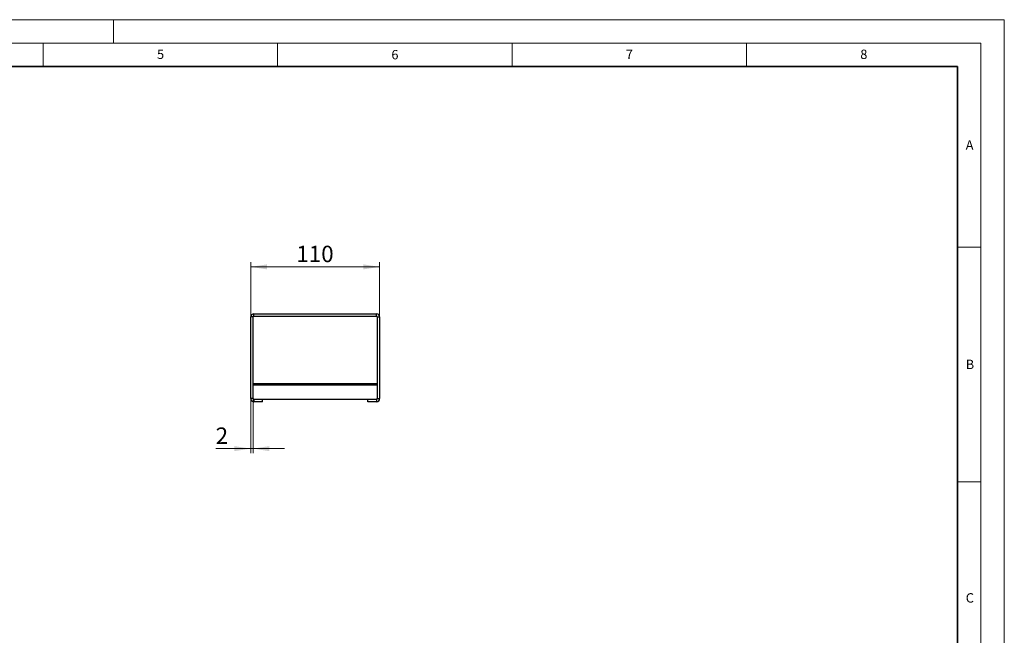
# Model space of a CAD drawing. Units: millimetres. Extents: x 0 to 420, y 0 to 297.
# Drawn here: x 210 to 420, y 166 to 297 of the extents above; entities that cross this region are included whole.
import ezdxf

# ---------------------------------------------------------------- set-up
doc = ezdxf.new("R2010")
doc.units = ezdxf.units.MM
doc.styles.add('SLDTEXTSTYLE0', font='TXT', dxfattribs={"width": 0.605})
doc.dimstyles.new('SLDDIMSTYLE0', dxfattribs={"dimtxt": 3.5, "dimasz": 3.5, "dimexe": 0, "dimexo": 0.0625, "dimgap": 0.875, "dimtad": 1, "dimlfac": 4, "dimrnd": 1e-09, "dimzin": 12, "dimdsep": 46, "dimtxsty": 'SLDTEXTSTYLE0', "dimsah": 1, "dimcen": 0.09, "dimadec": 0, "dimazin": 3, "dimtfac": 1, "dimtdec": 3, "dimtmove": 0, "dimatfit": 0, "dimfxl": 1, "dimfrac": 2, "dimtolj": 1, "dimtzin": 12, "dimarcsym": 0})
doc.dimstyles.new('SLDDIMSTYLE1', dxfattribs={"dimtxt": 3.5, "dimasz": 3.5, "dimexe": 0, "dimexo": 0.0625, "dimgap": 0.875, "dimtad": 1, "dimlfac": 4, "dimrnd": 1e-09, "dimzin": 12, "dimdsep": 46, "dimtxsty": 'SLDTEXTSTYLE0', "dimsah": 1, "dimcen": 0.09, "dimadec": 0, "dimazin": 3, "dimtfac": 1, "dimtdec": 3, "dimtofl": 0, "dimtmove": 0, "dimatfit": 3, "dimfxl": 1, "dimfrac": 2, "dimtolj": 1, "dimtzin": 12, "dimarcsym": 0})

# ---------------------------------------------------------------- blocks, each defined once
blk = doc.blocks.new('_D_3')
at = {"color": 7, "linetype": 'Continuous', "lineweight": 0}
for p, q in [((259.27, 233.72), (259.27, 245.3)), ((259.27, 244.3), (286.77, 244.3)), ((286.77, 233.72), (286.77, 245.3))]:
    blk.add_line(p, q, dxfattribs=at)
at = {"color": 7, "linetype": 'Continuous', "lineweight": 18}
for points in [[(259.27, 244.3), (262.77, 243.76), (262.77, 244.84)], [(286.77, 244.3), (283.27, 244.84), (283.27, 243.76)]]:
    blk.add_solid(points, dxfattribs=at)
at = {"color": 7, "linetype": 'Continuous', "lineweight": 18, "insert": (269.01, 248.81), "char_height": 3.5, "attachment_point": 1, "style": 'SLDTEXTSTYLE0'}
blk.add_mtext('110', dxfattribs=at)
blk = doc.blocks.new('_D_4')
at = {"color": 7, "linetype": 'Continuous', "lineweight": 0}
for p, q in [((259.27, 216.13), (259.27, 204.55)), ((259.77, 216.13), (259.77, 204.55)), ((259.27, 205.55), (251.8, 205.55)), ((259.77, 205.55), (259.27, 205.55)), ((259.77, 205.55), (266.51, 205.55))]:
    blk.add_line(p, q, dxfattribs=at)
at = {"color": 7, "linetype": 'Continuous', "lineweight": 18}
for points in [[(259.27, 205.55), (255.77, 206.09), (255.77, 205.01)], [(259.77, 205.55), (263.27, 205.01), (263.27, 206.09)]]:
    blk.add_solid(points, dxfattribs=at)
at = {"color": 7, "linetype": 'Continuous', "lineweight": 18, "insert": (251.8, 210.06), "char_height": 3.5, "attachment_point": 1, "style": 'SLDTEXTSTYLE0'}
blk.add_mtext('2', dxfattribs=at)

msp = doc.modelspace()

# ---------------------------------------------------------------- linework, layer by layer
at = {"color": 7, "linetype": 'Continuous', "lineweight": 18}
for p, q in [((0, 297), (420, 297)), ((230, 292), (230, 297)), ((420, 0), (420, 297)), ((15, 292), (415, 292)), ((215, 292), (215, 287)), ((265, 292), (265, 287)), ((315, 292), (315, 287)), ((365, 292), (365, 287)), ((415, 292), (415, 5)), ((410, 248.5), (415, 248.5)), ((410, 198.5), (415, 198.5))]:
    msp.add_line(p, q, dxfattribs=at)
at = {"color": 7, "linetype": 'Continuous', "lineweight": 35}
for p, q in [((410, 287), (20, 287)), ((410, 5), (410, 287))]:
    msp.add_line(p, q, dxfattribs=at)
at = {"color": 7, "linetype": 'Continuous', "lineweight": 25}
for p, q in [((259.2745, 216.2345), (259.2745, 233.6162)), ((259.7745, 233.6162), (259.2745, 233.6162)), ((259.7745, 216.2345), (259.7745, 233.6162)), ((259.9587, 233.8003), (259.9587, 234.3003)), ((259.9587, 234.3003), (286.0904, 234.3003)), ((259.9587, 233.8003), (286.0904, 233.8003)), ((286.0904, 233.8003), (286.0904, 234.3003)), ((286.2745, 233.6162), (286.2745, 216.2345)), ((286.2745, 233.6162), (286.7745, 233.6162)), ((286.7745, 233.6162), (286.7745, 216.2345)), ((286.2745, 219.3861), (259.7745, 219.3861)), ((286.2745, 219.0932), (259.7745, 219.0932)), ((259.7745, 216.2345), (259.2745, 216.2345)), ((259.9587, 216.0503), (259.9587, 215.5503)), ((261.7745, 216.0503), (259.9587, 216.0503)), ((261.7745, 215.5503), (259.9587, 215.5503)), ((284.2745, 216.0503), (261.7745, 216.0503)), ((261.7745, 215.5503), (261.7745, 216.0503)), ((284.2745, 215.5503), (284.2745, 216.0503)), ((286.0904, 216.0503), (284.2745, 216.0503)), ((286.0904, 215.5503), (284.2745, 215.5503)), ((286.0904, 216.0503), (286.0904, 215.5503)), ((286.2745, 216.2345), (286.7745, 216.2345))]:
    msp.add_line(p, q, dxfattribs=at)
for centre, radius, start, end in [((259.9587, 233.6162), 0.6842, 90, 180), ((259.9587, 233.6162), 0.1842, 90, 180), ((286.0904, 233.6162), 0.6842, 0, 90), ((286.0904, 233.6162), 0.1842, 0, 90), ((259.9587, 216.2345), 0.6841, 180, 270), ((259.9587, 216.2345), 0.1841, 180, 270), ((286.0904, 216.2345), 0.6841, 270, 0), ((286.0904, 216.2345), 0.1841, 270, 0)]:
    msp.add_arc(centre, radius, start, end, dxfattribs=at)

# ---------------------------------------------------------------- texts
at = {"color": 7, "linetype": 'Continuous', "lineweight": 18, "char_height": 2, "attachment_point": 2, "style": 'SLDTEXTSTYLE0'}
for s, insert in [('5', (240.0418, 290.6369)), ('6', (290.0344, 290.5429)), ('7', (340.0216, 290.5954)), ('8', (390.0377, 290.6215)), ('A', (412.5951, 271.2798)), ('B', (412.6717, 224.5121)), ('C', (412.6491, 174.728))]:
    msp.add_mtext(s, dxfattribs=dict(at, insert=insert))

# ---------------------------------------------------------------- dimensions: what is measured, and where the dimension line sits
at = {"color": 7, "linetype": 'Continuous', "lineweight": 18}
for base, p1, p2, dimstyle, picture, middle in [((286.7745, 244.3003), (259.2745, 233.6162), (286.7745, 233.6162), 'SLDDIMSTYLE1', '_D_3', (273.0245, 244.3003)), ((259.2745, 205.5503), (259.7745, 216.2345), (259.2745, 216.2345), 'SLDDIMSTYLE0', '_D_4', (253.1379, 205.5503))]:
    dim = msp.add_linear_dim(base=base, p1=p1, p2=p2, dimstyle=dimstyle, dxfattribs=at)
    dim.commit()
    dim.dimension.update_dxf_attribs({"geometry": picture, "text_midpoint": middle, "dimtype": 160})

doc.saveas('drawing.dxf')
